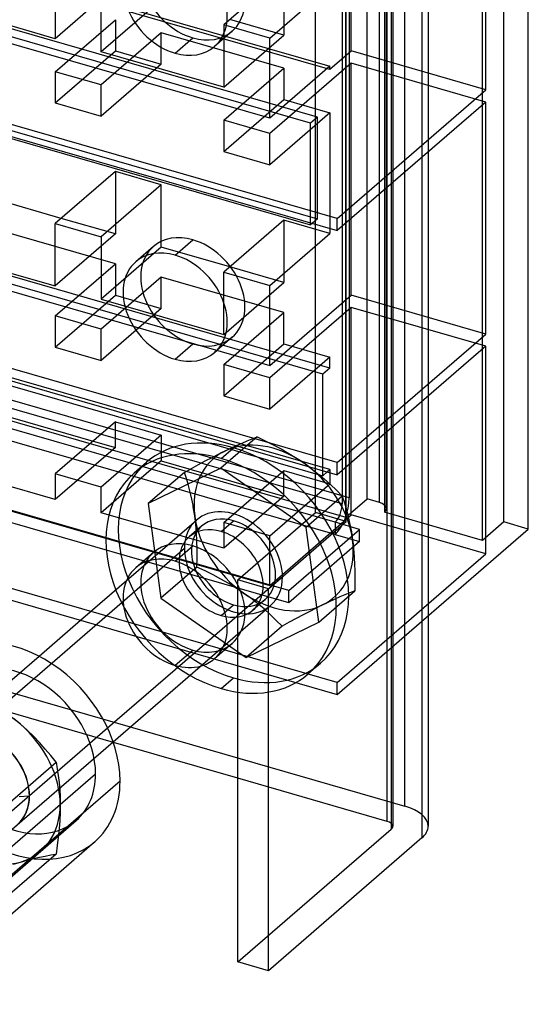
# Model space of a CAD drawing. Units: millimetres. Extents: x -47 to 60, y -74 to 94.
# Drawn here: x 24 to 60, y -36 to 34 of the extents above; entities that cross this region are included whole.
import ezdxf

# ---------------------------------------------------------------- set-up
doc = ezdxf.new("R2010")
doc.units = ezdxf.units.MM
doc.layers.add('MAIN-1', color=7, linetype='Continuous')
doc.layers.add('MAIN-2', color=7, linetype='Continuous')

msp = doc.modelspace()

# ---------------------------------------------------------------- linework, layer by layer
at = {"layer": 'MAIN-1'}
for p, q in [((60.301, -2.436), (60.301, 48.919)), ((57.301, 28.633), (57.301, 45.044)), ((42.025, 26.619), (6.933, 36.75)), ((26.87, 36.667), (26.87, 32.25)), ((43.027, 36.91), (38.777, 33.229)), ((47.775, 31.383), (47.775, 36.794)), ((30.117, 31.313), (30.117, 35.729)), ((42.025, 32.292), (46.275, 35.973)), ((34.367, 34.993), (30.117, 31.313)), ((26.87, 32.25), (18.209, 34.75)), ((38.777, 33.229), (38.777, 28.813)), ((42.025, 32.292), (38.777, 33.229)), ((42.025, 26.619), (42.025, 32.292)), ((46.275, 30.084), (47.775, 31.383)), ((57.301, 28.633), (47.775, 31.383)), ((46.801, 19.539), (6.933, 31.048)), ((38.777, 28.813), (30.117, 31.313)), ((6.933, 30.182), (46.801, 18.673)), ((46.275, 30.3), (42.025, 26.619)), ((46.087, 30.138), (46.275, 30.084)), ((46.275, 30.084), (46.275, 30.3)), ((8.536, 29.575), (44.909, 19.075)), ((46.801, 19.539), (57.301, 28.633)), ((57.301, 27.767), (46.801, 18.673)), ((57.301, 11.355), (57.301, 27.767)), ((31.12, 22.854), (26.87, 19.173)), ((34.367, 21.916), (31.12, 22.854)), ((34.367, 21.916), (30.117, 18.236)), ((34.367, 17.5), (34.367, 21.916)), ((27.295, 19.541), (22.459, 20.937)), ((46.801, 18.673), (46.801, 19.539)), ((47.775, 14.105), (47.775, 19.517)), ((26.87, 19.173), (30.117, 18.236)), ((26.87, 14.757), (26.87, 19.173)), ((43.027, 19.416), (38.777, 15.736)), ((46.275, 18.479), (43.027, 19.416)), ((44.909, 19.075), (44.909, 19.22)), ((45.034, 19.184), (44.909, 19.075)), ((46.275, 18.825), (46.275, 18.479)), ((30.117, 18.236), (30.117, 13.819)), ((42.025, 14.798), (46.275, 18.479)), ((34.367, 17.5), (30.117, 13.819)), ((39.202, 16.104), (34.367, 17.5)), ((23.464, 15.74), (26.87, 14.757)), ((38.777, 15.736), (42.025, 14.798)), ((38.777, 11.319), (38.777, 15.736)), ((22.376, 14.798), (42.025, 9.126)), ((42.025, 9.126), (42.025, 14.798)), ((42.025, 9.126), (47.775, 14.105)), ((57.301, 11.355), (47.775, 14.105)), ((30.117, 13.819), (38.777, 11.319)), ((46.801, 2.262), (57.301, 11.355)), ((46.801, 2.262), (17.626, 10.684)), ((57.301, 10.489), (46.801, 1.396)), ((57.301, -4.19), (57.301, 10.489)), ((16.564, 9.764), (45.775, 1.332)), ((16.876, 10.035), (46.801, 1.396)), ((22.459, 5.825), (29.545, 3.78)), ((31.12, 5.144), (26.87, 1.463)), ((31.12, 5.144), (34.367, 4.206)), ((34.367, 4.206), (30.117, 0.526)), ((34.367, 4.206), (34.367, 2.387)), ((26.87, -0.356), (18.209, 2.144)), ((34.367, 2.387), (30.117, -1.293)), ((34.367, 2.387), (41.452, 0.342)), ((46.801, 1.396), (46.801, 2.262)), ((47.775, -1.44), (47.775, 2.239)), ((30.117, 0.526), (26.87, 1.463)), ((26.87, 1.463), (26.87, -0.356)), ((38.777, -1.974), (43.027, 1.706)), ((43.027, 1.706), (46.275, 0.769)), ((45.775, 1.332), (45.775, 1.692)), ((45.775, 1.332), (46.087, 1.602)), ((46.275, 1.548), (46.275, 0.769)), ((42.025, -2.912), (46.275, 0.769)), ((30.117, -1.293), (30.117, 0.526)), ((23.801, -1.159), (42.025, -6.419)), ((38.777, -3.793), (30.117, -1.293)), ((42.025, -2.912), (38.777, -1.974)), ((38.777, -1.974), (38.777, -3.793)), ((42.025, -6.419), (47.775, -1.44)), ((57.301, -4.19), (47.775, -1.44)), ((46.801, -14.127), (60.301, -2.436)), ((42.025, -6.419), (42.025, -2.912)), ((46.801, -13.283), (57.301, -4.19)), ((46.801, -13.283), (19.126, -5.294)), ((18.395, -5.927), (46.801, -14.127)), ((25.726, -11.431), (28.66, -8.89)), ((52.783, -8.947), (52.783, -24.283)), ((53.225, -8.564), (53.225, -23.459)), ((36.707, -11.213), (30.576, -16.523)), ((30.963, -17.479), (37.825, -11.536)), ((39.768, -33.055), (39.768, -12.097)), ((41.933, -33.68), (41.933, -12.722)), ((46.801, -14.127), (46.801, -13.283)), ((39.768, -20.064), (30.98, -17.528)), ((31.454, -20.262), (18.335, -31.624)), ((52.783, -24.283), (41.933, -33.68)), ((20.712, -32.31), (29.657, -24.563)), ((41.933, -33.68), (39.768, -33.055))]:
    msp.add_line(p, q, dxfattribs=at)
for centre, major_axis, ratio, start_param, end_param in [((24.093, -18.137), (-5.565, 6.425), 0.75, -2.427868, -0.000041), ((35.343, -8.395), (2.782, -3.213), 0.75, -0.344702, -0.005526), ((24.093, -18.137), (-5.565, 6.425), 0.75, 3.141552, 3.855317), ((49.925, -23.458), (-3.3, 0), 0.5, 2.617994, 3.141499)]:
    msp.add_ellipse(centre, major_axis=major_axis, ratio=ratio, start_param=start_param, end_param=end_param, dxfattribs=at)
at = {"layer": 'MAIN-2'}
for p, q in [((51.575, -22.029), (51.575, 85.358)), ((50.618, 83.729), (50.618, -23.658)), ((50.725, 83.929), (50.725, -23.458)), ((50.325, -23.112), (50.325, 83.475)), ((45.268, -1.272), (45.268, 52.076)), ((48.909, -0.302), (48.909, 51.053)), ((47.433, -1.897), (47.433, 50.458)), ((49.775, -0.552), (49.775, 50.803)), ((47.409, -1.601), (47.409, 49.754)), ((47.649, 49.569), (47.649, -0.227)), ((50.141, 50.12), (50.141, -1.235)), ((50.275, -0.985), (50.275, 50.082)), ((47.149, 49.136), (47.149, -0.66)), ((52.783, 49.358), (52.783, -8.947)), ((53.225, 49.23), (53.225, -8.564)), ((58.569, -1.936), (58.569, 49.419)), ((57.069, -3.235), (57.069, 48.12)), ((7.304, 41.55), (46.275, 30.3)), ((7.304, 41.334), (46.087, 30.138)), ((45.409, 26.696), (9.036, 37.196)), ((44.909, 26.263), (8.536, 36.763)), ((43.027, 36.91), (43.027, 32.493)), ((31.12, 35.931), (26.87, 32.25)), ((26.87, 29.912), (31.12, 33.593)), ((31.12, 33.593), (31.12, 31.384)), ((43.027, 32.493), (39.202, 33.598)), ((39.375, 32.777), (38.125, 31.694)), ((34.367, 32.655), (30.117, 28.974)), ((43.027, 30.155), (34.367, 32.655)), ((34.367, 30.447), (34.367, 32.655)), ((35.343, 31.226), (36.593, 32.309)), ((38.777, 28.813), (43.027, 32.493)), ((26.87, 27.704), (31.12, 31.384)), ((31.12, 31.384), (34.367, 30.447)), ((9.036, 30.008), (45.409, 19.508)), ((34.367, 30.447), (30.117, 26.766)), ((38.777, 26.474), (43.027, 30.155)), ((47.775, 30.517), (42.025, 25.537)), ((43.027, 30.155), (43.027, 27.947)), ((57.301, 27.767), (47.775, 30.517)), ((47.775, 19.517), (47.775, 30.517)), ((30.117, 28.974), (26.87, 29.912)), ((26.87, 29.912), (26.87, 27.704)), ((30.117, 26.766), (30.117, 28.974)), ((38.777, 24.266), (43.027, 27.947)), ((43.027, 27.947), (46.275, 27.009)), ((26.87, 27.704), (30.117, 26.766)), ((42.025, 25.537), (38.777, 26.474)), ((38.777, 26.474), (38.777, 24.266)), ((46.275, 27.009), (42.025, 23.329)), ((45.409, 26.696), (44.909, 26.263)), ((45.409, 19.508), (45.409, 26.696)), ((46.275, 27.009), (46.275, 18.825)), ((44.909, 19.22), (44.909, 26.263)), ((42.025, 23.329), (42.025, 25.537)), ((38.777, 24.266), (42.025, 23.329)), ((31.12, 22.854), (31.12, 18.437)), ((46.275, 8.953), (7.304, 20.203)), ((45.775, 8.52), (6.804, 19.77)), ((31.12, 18.437), (27.295, 19.541)), ((45.409, 19.508), (45.034, 19.184)), ((31.12, 16.315), (22.459, 18.815)), ((43.027, 19.416), (43.027, 15)), ((31.12, 18.437), (26.87, 14.757)), ((33.81, 17.551), (32.56, 16.469)), ((35.343, 16.937), (36.593, 18.019)), ((26.87, 12.635), (31.12, 16.315)), ((31.12, 16.315), (31.12, 14.107)), ((43.027, 15), (39.202, 16.104)), ((34.367, 15.378), (30.117, 11.697)), ((43.027, 12.878), (34.367, 15.378)), ((34.367, 13.169), (34.367, 15.378)), ((38.777, 11.319), (43.027, 15)), ((26.87, 10.426), (31.12, 14.107)), ((31.12, 14.107), (34.367, 13.169)), ((47.775, 13.239), (42.025, 8.26)), ((57.301, 10.489), (47.775, 13.239)), ((47.775, 2.239), (47.775, 13.239)), ((46.275, 1.765), (7.304, 13.015)), ((30.117, 11.697), (26.87, 12.635)), ((26.87, 12.635), (26.87, 10.426)), ((34.367, 13.169), (30.117, 9.489)), ((38.777, 9.197), (43.027, 12.878)), ((43.027, 10.669), (43.027, 12.878)), ((30.117, 9.489), (30.117, 11.697)), ((35.343, 9.575), (36.593, 10.658)), ((39.375, 11.126), (38.125, 10.043)), ((38.777, 6.989), (43.027, 10.669)), ((43.027, 10.669), (46.275, 9.732)), ((47.149, -0.66), (11.036, 9.765)), ((47.649, -0.227), (11.536, 10.198)), ((26.87, 10.426), (30.117, 9.489)), ((42.025, 8.26), (38.777, 9.197)), ((38.777, 9.197), (38.777, 6.989)), ((46.275, 9.732), (42.025, 6.051)), ((46.275, 8.953), (46.275, 9.732)), ((46.649, -1.959), (10.536, 8.466)), ((11.036, 8.899), (47.409, -1.601)), ((46.275, 8.953), (45.775, 8.52)), ((45.775, 1.692), (45.775, 8.52)), ((42.025, 6.051), (42.025, 8.26)), ((46.649, -2.825), (10.536, 7.6)), ((38.777, 6.989), (42.025, 6.051)), ((31.12, 3.325), (31.12, 5.144)), ((43.381, -6.789), (3.804, 4.636)), ((43.381, -7.655), (3.804, 3.77)), ((29.545, 3.78), (31.12, 3.325)), ((41.13, 4.081), (38.58, 1.873)), ((39.686, 3.472), (40.073, 3.645)), ((40.073, 3.645), (40.441, 3.803)), ((40.441, 3.803), (40.793, 3.948)), ((40.793, 3.948), (41.13, 4.081)), ((41.13, 4.081), (41.706, 3.81)), ((41.706, 3.81), (42.273, 3.526)), ((42.273, 3.526), (42.83, 3.228)), ((31.12, 3.325), (26.87, -0.356)), ((37.95, 2.625), (38.409, 2.859)), ((38.409, 2.859), (38.854, 3.079)), ((38.593, 2.561), (39.468, 3.318)), ((38.854, 3.079), (39.281, 3.285)), ((39.281, 3.285), (39.686, 3.472)), ((42.83, 3.228), (43.377, 2.916)), ((43.377, 2.916), (43.91, 2.586)), ((33.314, 2.283), (32.439, 1.526)), ((36.501, 1.852), (36.995, 2.12)), ((36.995, 2.12), (37.478, 2.378)), ((37.478, 2.378), (37.95, 2.625)), ((43.91, 2.586), (44.431, 2.238)), ((44.431, 2.238), (44.933, 1.874)), ((38.58, 1.873), (33.448, -0.633)), ((35.997, 1.575), (33.448, -0.633)), ((35.997, 1.575), (36.501, 1.852)), ((36.117, 1.211), (35.997, 1.575)), ((44.601, -2.316), (38.58, 1.873)), ((43.027, -0.113), (43.027, 1.706)), ((44.933, 1.874), (45.413, 1.498)), ((45.413, 1.498), (45.873, 1.111)), ((46.087, 1.602), (46.275, 1.765)), ((46.275, 1.765), (46.275, 1.548)), ((36.231, 0.84), (36.117, 1.211)), ((36.338, 0.46), (36.231, 0.84)), ((45.873, 1.111), (46.315, 0.714)), ((46.315, 0.714), (46.74, 0.307)), ((36.436, 0.071), (36.338, 0.46)), ((36.526, -0.328), (36.436, 0.071)), ((41.452, 0.342), (43.027, -0.113)), ((46.74, 0.307), (47.15, -0.108)), ((33.448, -0.633), (34.335, -7.328)), ((36.607, -0.738), (36.526, -0.328)), ((43.027, -0.113), (38.777, -3.793)), ((47.15, -0.108), (44.601, -2.316)), ((47.15, -0.108), (47.306, -0.585)), ((47.306, -0.585), (47.45, -1.075)), ((47.409, -1.601), (48.909, -0.302)), ((49.775, -0.552), (48.909, -0.302)), ((36.63, -0.866), (36.607, -0.738)), ((36.652, -0.995), (36.63, -0.866)), ((36.673, -1.125), (36.652, -0.995)), ((36.694, -1.256), (36.673, -1.125)), ((36.713, -1.388), (36.694, -1.256)), ((36.731, -1.521), (36.713, -1.388)), ((39.768, -6.035), (45.268, -1.272)), ((47.433, -1.897), (45.268, -1.272)), ((47.45, -1.075), (47.581, -1.58)), ((57.069, -3.235), (50.141, -1.235)), ((28.66, -8.89), (36.849, -1.798)), ((36.797, -2.098), (36.731, -1.521)), ((38.593, -2.605), (39.468, -1.847)), ((41.933, -6.66), (47.433, -1.897)), ((48.381, -2.459), (46.649, -1.959)), ((46.649, -1.959), (46.649, -2.825)), ((47.581, -1.58), (47.698, -2.102)), ((58.569, -1.936), (57.069, -3.235)), ((60.301, -2.436), (58.569, -1.936)), ((37.219, -2.226), (36.344, -2.983)), ((36.845, -2.685), (36.797, -2.098)), ((36.877, -3.281), (36.845, -2.685)), ((43.381, -6.789), (48.381, -2.459)), ((45.488, -9.012), (44.601, -2.316)), ((47.698, -2.102), (47.799, -2.644)), ((47.799, -2.644), (47.884, -3.204)), ((48.381, -3.325), (48.381, -2.459)), ((36.893, -3.887), (36.877, -3.281)), ((48.381, -3.325), (43.381, -7.655)), ((46.649, -2.825), (48.381, -3.325)), ((47.884, -3.204), (47.901, -3.339)), ((47.901, -3.339), (47.917, -3.473)), ((47.917, -3.473), (47.933, -3.609)), ((36.003, -3.822), (16.349, -20.844)), ((33.81, -4.099), (32.56, -5.182)), ((35.343, -4.714), (36.593, -3.632)), ((36.895, -4.5), (36.893, -3.887)), ((47.933, -3.609), (47.947, -3.745)), ((47.947, -3.745), (47.96, -3.881)), ((47.96, -3.881), (47.972, -4.018)), ((47.972, -4.018), (48.005, -4.47)), ((36.884, -5.12), (36.895, -4.5)), ((48.005, -4.47), (48.028, -4.927)), ((36.884, -5.12), (34.335, -7.328)), ((37.46, -5.391), (36.884, -5.12)), ((38.027, -5.675), (37.46, -5.391)), ((48.028, -4.927), (48.043, -5.389)), ((48.043, -5.389), (48.048, -5.856)), ((42.932, -5.822), (36.707, -11.213)), ((38.584, -5.973), (38.027, -5.675)), ((39.131, -6.285), (38.584, -5.973)), ((39.768, -12.097), (39.768, -6.035)), ((41.933, -6.66), (39.768, -6.035)), ((48.048, -5.856), (48.046, -6.328)), ((39.664, -6.615), (39.131, -6.285)), ((40.185, -6.963), (39.664, -6.615)), ((40.687, -7.327), (40.185, -6.963)), ((41.933, -12.722), (41.933, -6.66)), ((43.381, -7.655), (43.381, -6.789)), ((45.488, -9.012), (48.037, -6.803)), ((47.7, -6.937), (47.348, -7.082)), ((48.037, -6.803), (47.7, -6.937)), ((48.046, -6.328), (48.037, -6.803)), ((34.335, -7.328), (40.355, -11.518)), ((41.167, -7.703), (40.687, -7.327)), ((41.716, -7.419), (40.841, -8.177)), ((46.188, -7.6), (45.761, -7.805)), ((46.594, -7.412), (46.188, -7.6)), ((46.98, -7.239), (46.594, -7.412)), ((47.348, -7.082), (46.98, -7.239)), ((37.825, -11.536), (42.086, -7.846)), ((38.593, -8.555), (39.468, -7.797)), ((41.627, -8.09), (41.167, -7.703)), ((42.069, -8.488), (41.627, -8.09)), ((44.857, -8.26), (44.385, -8.507)), ((45.316, -8.026), (44.857, -8.26)), ((45.761, -7.805), (45.316, -8.026)), ((40.355, -11.518), (45.488, -9.012)), ((42.494, -8.894), (42.069, -8.488)), ((42.904, -9.309), (42.494, -8.894)), ((43.408, -9.032), (42.904, -9.309)), ((43.902, -8.764), (43.408, -9.032)), ((44.385, -8.507), (43.902, -8.764)), ((42.904, -9.309), (40.355, -11.518)), ((35.343, -12.075), (36.593, -10.993)), ((39.375, -10.525), (38.125, -11.607)), ((17.194, -18.82), (25.726, -11.431)), ((45.622, -11.928), (44.747, -12.685)), ((38.593, -13.721), (39.468, -12.963)), ((21.61, -13.379), (51.575, -22.029)), ((30.98, -17.528), (20.36, -14.462)), ((24.407, -16.24), (23.92, -15.834)), ((30.576, -16.523), (23.277, -22.844)), ((24.876, -16.662), (24.407, -16.24)), ((25.324, -17.096), (24.876, -16.662)), ((25.752, -17.54), (25.324, -17.096)), ((22.431, -24.868), (30.963, -17.479)), ((26.16, -17.995), (25.752, -17.54)), ((26.553, -18.458), (26.16, -17.995)), ((26.931, -18.929), (26.553, -18.458)), ((-2.488, -44.407), (26.931, -18.929)), ((26.931, -18.929), (27.014, -19.389)), ((27.014, -19.389), (27.086, -19.863)), ((29.722, -19.762), (-5.278, -50.073)), ((27.086, -19.863), (27.143, -20.353)), ((50.325, -23.112), (39.768, -20.064)), ((27.143, -20.353), (27.186, -20.858)), ((27.186, -20.858), (27.212, -21.383)), ((24.314, -21.345), (25.044, -21.313)), ((27.212, -21.383), (27.222, -21.927)), ((27.222, -21.927), (27.213, -22.487)), ((27.213, -22.487), (27.186, -23.058)), ((-6.652, -53.362), (28.348, -23.051)), ((27.143, -23.638), (27.086, -24.227)), ((27.186, -23.058), (27.143, -23.638)), ((39.768, -33.055), (50.618, -23.658)), ((27.086, -24.227), (27.014, -24.825)), ((27.014, -24.825), (26.931, -25.429)), ((26.931, -25.429), (-2.488, -50.907)), ((24.876, -25.86), (25.323, -25.746)), ((25.323, -25.746), (25.752, -25.647)), ((25.752, -25.647), (26.16, -25.563)), ((26.16, -25.563), (26.553, -25.49)), ((26.553, -25.49), (26.931, -25.429)), ((23.92, -26.136), (24.407, -25.99)), ((24.407, -25.99), (24.876, -25.86))]:
    msp.add_line(p, q, dxfattribs=at)
for centre, major_axis, ratio, start_param, end_param in [((36.593, 35.989), (2.782, -3.213), 0.75, -3.141514, -0.857072), ((36.593, 35.989), (2.782, -3.213), 0.75, 0.000079, 2.284521), ((35.343, 34.907), (2.782, -3.213), 0.75, 0.000079, 2.284521), ((35.343, 34.907), (2.782, -3.213), 0.75, -3.141514, -0.857072), ((36.593, 35.989), (2.782, -3.213), 0.75, -0.857072, 0.000079), ((35.343, 34.907), (2.782, -3.213), 0.75, -0.857072, 0.000079), ((36.593, 14.339), (2.782, -3.213), 0.75, 2.284521, 3.141672), ((36.593, 14.339), (2.782, -3.213), 0.75, -3.141514, -0.857072), ((36.593, 14.339), (2.782, -3.213), 0.75, 0.000079, 2.284521), ((35.343, 13.256), (2.782, -3.213), 0.75, 2.284521, 3.141672), ((35.343, 13.256), (2.782, -3.213), 0.75, 0.000079, 2.284521), ((35.343, 13.256), (2.782, -3.213), 0.75, -3.141514, -0.857072), ((36.593, 14.339), (2.782, -3.213), 0.75, -0.857072, 0.000079), ((35.343, 13.256), (2.782, -3.213), 0.75, -0.857072, 0.000079), ((39.468, -4.822), (-6.154, 7.106), 0.75, -0.857072, 0.000079), ((42.308, -2.363), (-4.255, 4.914), 0.75, -1.243776, -0.196578), ((38.593, -5.58), (6.154, -7.106), 0.75, 2.284521, 3.141672), ((42.308, -2.363), (-4.255, 4.914), 0.75, -0.196578, 0.713724), ((39.468, -4.822), (-6.154, 7.106), 0.75, -3.141514, -0.857072), ((39.468, -4.822), (-6.154, 7.106), 0.75, 0.000079, 2.284521), ((38.593, -5.58), (6.154, -7.106), 0.75, 0.000079, 2.284521), ((42.308, -2.363), (-4.255, 4.914), 0.75, -2.290973, -1.243776), ((38.593, -5.58), (6.154, -7.106), 0.75, -3.141514, -0.857072), ((46.649, -1.093), (0.555, 1.922), 0.433013, -2.55359, -0.982794), ((46.649, -1.093), (0.277, 0.961), 0.433013, -2.55359, -0.982794), ((49.275, -0.985), (1, 0), 0.5, -0.000094, 1.047198), ((42.308, -2.363), (-4.255, 4.914), 0.75, 0.713724, 0.850619), ((39.468, -4.822), (-2.619, 3.024), 0.75, -2.427868, -0.000041), ((49.275, -0.985), (1, 0), 0.5, -0.523599, -0.000094), ((39.468, -4.822), (-2.619, 3.024), 0.75, -0.000041, 0.713724), ((42.308, -2.363), (-4.255, 4.914), 0.75, 0.850619, 1.897817), ((39.468, -4.822), (2.249, -2.597), 0.75, 2.284521, 3.141672), ((39.468, -4.822), (2.249, -2.597), 0.75, 0.000079, 2.284521), ((39.468, -4.822), (2.249, -2.597), 0.75, -3.141514, -0.857072), ((38.593, -5.58), (2.249, -2.597), 0.75, 2.284521, 3.141672), ((38.593, -5.58), (2.249, -2.597), 0.75, 0.000079, 2.284521), ((36.593, -7.312), (2.782, -3.213), 0.75, 2.284521, 3.141672), ((38.593, -5.58), (2.249, -2.597), 0.75, -3.141514, -0.857072), ((42.308, -2.363), (-4.255, 4.914), 0.75, -2.427868, -2.290973), ((36.593, -7.312), (2.782, -3.213), 0.75, -3.141514, -0.857072), ((39.468, -4.822), (-2.619, 3.024), 0.75, 0.713724, 3.141552), ((36.593, -7.312), (2.782, -3.213), 0.75, 0.000079, 2.284521), ((42.308, -2.363), (-4.255, 4.914), 0.75, 2.945014, 3.855317), ((35.343, -8.395), (2.782, -3.213), 0.75, 2.284521, 3.141672), ((35.343, -8.395), (2.782, -3.213), 0.75, 0.000079, 2.284521), ((35.343, -8.395), (2.782, -3.213), 0.75, -3.141514, -0.857072), ((39.468, -4.822), (-2.619, 3.024), 0.75, 3.141552, 3.855317), ((42.308, -2.363), (-4.255, 4.914), 0.75, 1.897817, 2.945014), ((39.468, -4.822), (2.249, -2.597), 0.75, -0.857072, 0.000079), ((38.593, -5.58), (2.249, -2.597), 0.75, -0.857072, 0.000079), ((36.593, -7.312), (2.782, -3.213), 0.75, -0.857072, 0.000079), ((35.343, -8.395), (2.782, -3.213), 0.75, -0.005526, 0.000079), ((24.093, -18.137), (4.255, -4.914), 0.75, 0.713724, 3.141552), ((35.343, -8.395), (2.782, -3.213), 0.75, -0.857072, -0.344702), ((39.468, -4.822), (-6.154, 7.106), 0.75, 2.284521, 3.141672), ((38.593, -5.58), (6.154, -7.106), 0.75, -0.857072, 0.000079), ((21.593, -20.302), (-4.255, 4.914), 0.75, -1.380671, -0.333473), ((24.093, -18.137), (-5.565, 6.425), 0.75, 0.713724, 3.141552), ((24.093, -18.137), (4.255, -4.914), 0.75, -2.427868, -0.000041), ((21.58, -20.313), (-2.619, 3.024), 0.75, -2.427868, -0.000041), ((21.593, -20.302), (-2.619, 3.024), 0.75, -2.427868, -0.000041), ((21.593, -20.302), (-4.255, 4.914), 0.75, -2.427868, -1.380671), ((24.093, -18.137), (4.255, -4.914), 0.75, -0.000041, 0.713724), ((21.58, -20.313), (-2.619, 3.024), 0.75, 3.141552, 3.855317), ((21.593, -20.302), (-2.619, 3.024), 0.75, 3.141552, 3.855317), ((21.593, -20.302), (-4.255, 4.914), 0.75, 2.808119, 3.855317), ((49.925, -23.458), (-3.3, 0), 0.5, 3.141499, 4.18879), ((49.925, -23.458), (0.8, 0), 0.5, -0.000094, 1.047198), ((49.925, -23.458), (0.8, 0), 0.5, -0.523599, -0.000094), ((21.593, -20.302), (-4.255, 4.914), 0.75, 1.760922, 2.808119)]:
    msp.add_ellipse(centre, major_axis=major_axis, ratio=ratio, start_param=start_param, end_param=end_param, dxfattribs=at)

doc.saveas('drawing.dxf')
